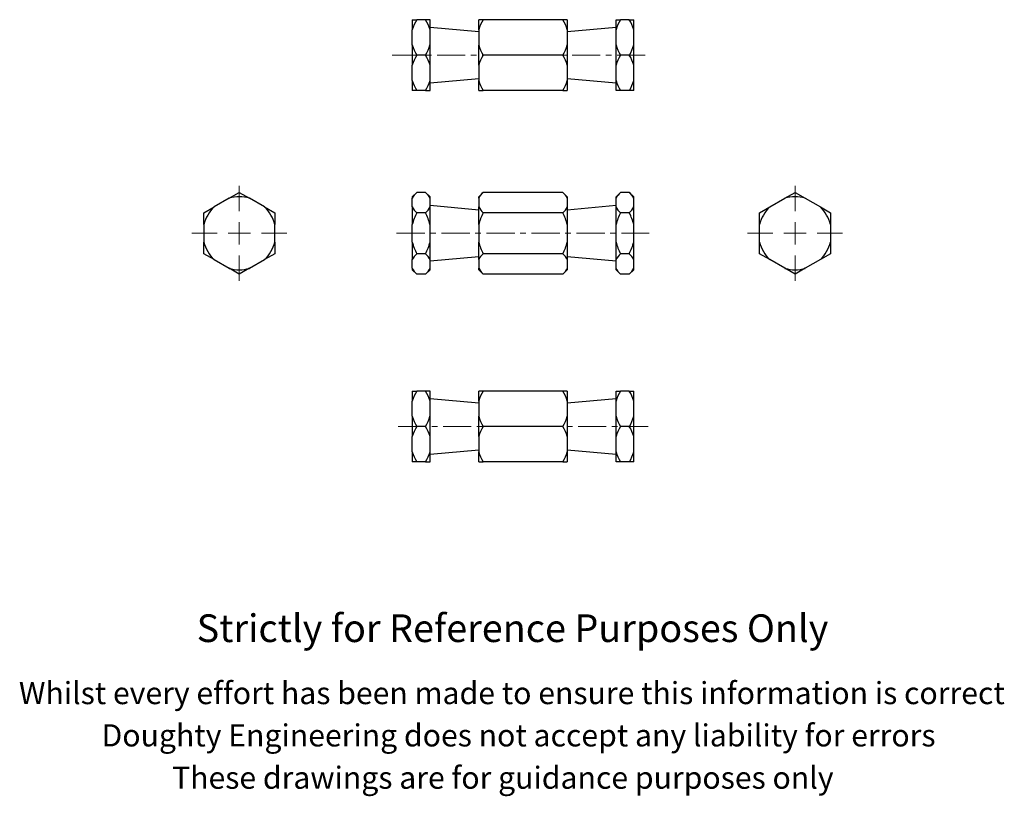
# Model space of a CAD drawing. Units: millimetres. Extents: x -10 to 213, y -46 to 129.
import ezdxf

# ---------------------------------------------------------------- set-up
doc = ezdxf.new("R2010")
doc.units = ezdxf.units.MM
doc.header["$LTSCALE"] = 0.5
doc.linetypes.add('CENTERX2', pattern=[20.32, 12.7, -2.54, 2.54, -2.54])
doc.styles.get("Standard").update_dxf_attribs({"font": 'arial.ttf'})

# ---------------------------------------------------------------- blocks, each defined once
blk = doc.blocks.new('SW_CENTERMARKSYMBOL_0')
at = {"color": 0, "linetype": 'Continuous', "lineweight": 0}
for p, q in [((0, 5), (0, 10.74)), ((0, 0), (0, 2.5)), ((-5, 0), (-10.74, 0)), ((0, 0), (-2.5, 0)), ((0, 0), (0, -2.5)), ((0, 0), (2.5, 0)), ((5, 0), (10.74, 0)), ((0, -5), (0, -10.74))]:
    blk.add_line(p, q, dxfattribs=at)
blk = doc.blocks.new('SW_CENTERMARKSYMBOL_1')
at = {"color": 0, "linetype": 'Continuous', "lineweight": 0}
for p, q in [((0, 5), (0, 10.74)), ((0, 0), (0, 2.5)), ((-5, 0), (-10.74, 0)), ((0, 0), (-2.5, 0)), ((0, 0), (0, -2.5)), ((0, 0), (2.5, 0)), ((5, 0), (10.74, 0)), ((0, -5), (0, -10.74))]:
    blk.add_line(p, q, dxfattribs=at)

msp = doc.modelspace()

# ---------------------------------------------------------------- linework, layer by layer
at = {"color": 7, "linetype": 'Continuous', "lineweight": 25}
for p, q in [((78.97, 129.26), (79.97, 129.26)), ((78.97, 129.26), (78.97, 126.97)), ((81.97, 129.26), (79.97, 129.26)), ((82.97, 129.26), (81.97, 129.26)), ((82.97, 126.97), (82.97, 129.26)), ((94.97, 129.26), (93.97, 129.26)), ((93.97, 126.97), (93.97, 129.26)), ((112.97, 129.26), (94.97, 129.26)), ((113.97, 129.26), (112.97, 129.26)), ((113.97, 129.26), (113.97, 126.97)), ((124.97, 129.26), (125.97, 129.26)), ((124.97, 126.97), (124.97, 129.26)), ((127.97, 129.26), (125.97, 129.26)), ((127.97, 129.26), (128.97, 129.26)), ((128.97, 126.97), (128.97, 129.26)), ((78.97, 123.55), (78.97, 126.97)), ((93.97, 126.51), (82.97, 127.51)), ((82.97, 123.55), (82.97, 126.97)), ((93.97, 126.97), (93.97, 123.55)), ((124.97, 127.51), (113.97, 126.51)), ((113.97, 126.97), (113.97, 123.55)), ((124.97, 123.55), (124.97, 126.97)), ((128.97, 123.55), (128.97, 126.97)), ((78.97, 123.55), (78.97, 118.97)), ((82.97, 118.97), (82.97, 123.55)), ((93.97, 118.97), (93.97, 123.55)), ((113.97, 123.55), (113.97, 118.97)), ((124.97, 118.97), (124.97, 123.55)), ((128.97, 118.97), (128.97, 123.55)), ((81.97, 121.26), (79.97, 121.26)), ((112.97, 121.26), (94.97, 121.26)), ((127.97, 121.26), (125.97, 121.26)), ((78.97, 115.55), (78.97, 118.97)), ((82.97, 115.55), (82.97, 118.97)), ((93.97, 118.97), (93.97, 115.55)), ((113.97, 118.97), (113.97, 115.55)), ((124.97, 115.55), (124.97, 118.97)), ((128.97, 115.55), (128.97, 118.97)), ((82.97, 115.01), (93.97, 116.01)), ((113.97, 116.01), (124.97, 115.01)), ((78.97, 115.55), (78.97, 113.26)), ((82.97, 113.26), (82.97, 115.55)), ((93.97, 113.26), (93.97, 115.55)), ((113.97, 115.55), (113.97, 113.26)), ((124.97, 113.26), (124.97, 115.55)), ((128.97, 113.26), (128.97, 115.55)), ((79.97, 113.26), (78.97, 113.26)), ((81.97, 113.26), (79.97, 113.26)), ((81.97, 113.26), (82.97, 113.26)), ((93.97, 113.26), (94.97, 113.26)), ((112.97, 113.26), (94.97, 113.26)), ((112.97, 113.26), (113.97, 113.26)), ((125.97, 113.26), (124.97, 113.26)), ((127.97, 113.26), (125.97, 113.26)), ((128.97, 113.26), (127.97, 113.26)), ((37.62, 88.96), (34.2, 86.98)), ((37.62, 88.96), (39.91, 90.28)), ((39.91, 90.28), (42.2, 88.96)), ((45.62, 86.98), (42.2, 88.96)), ((79.97, 90.28), (78.97, 89.28)), ((78.97, 89.28), (78.97, 88.96)), ((78.97, 86.98), (78.97, 88.96)), ((81.97, 90.28), (79.97, 90.28)), ((82.97, 89.28), (81.97, 90.28)), ((82.97, 88.96), (82.97, 89.28)), ((82.97, 86.98), (82.97, 88.96)), ((94.97, 90.28), (93.97, 89.28)), ((93.97, 88.96), (93.97, 89.28)), ((93.97, 88.96), (93.97, 86.98)), ((112.97, 90.28), (94.97, 90.28)), ((113.97, 89.28), (112.97, 90.28)), ((113.97, 89.28), (113.97, 88.96)), ((113.97, 88.96), (113.97, 86.98)), ((125.97, 90.28), (124.97, 89.28)), ((124.97, 88.96), (124.97, 89.28)), ((124.97, 86.98), (124.97, 88.96)), ((127.97, 90.28), (125.97, 90.28)), ((128.97, 89.28), (127.97, 90.28)), ((128.97, 88.96), (128.97, 89.28)), ((128.97, 86.98), (128.97, 88.96)), ((159.68, 86.98), (163.1, 88.96)), ((163.1, 88.96), (165.39, 90.28)), ((165.39, 90.28), (167.68, 88.96)), ((167.68, 88.96), (171.1, 86.98)), ((31.91, 85.66), (34.2, 86.98)), ((45.62, 86.98), (47.91, 85.66)), ((78.97, 86.98), (78.97, 83.02)), ((93.97, 86.29), (82.97, 87.29)), ((82.97, 83.02), (82.97, 86.98)), ((93.97, 83.02), (93.97, 86.98)), ((124.97, 87.29), (113.97, 86.29)), ((113.97, 86.98), (113.97, 83.02)), ((124.97, 83.02), (124.97, 86.98)), ((128.97, 83.02), (128.97, 86.98)), ((157.39, 85.66), (159.68, 86.98)), ((171.1, 86.98), (173.39, 85.66)), ((31.91, 83.02), (31.91, 85.66)), ((47.91, 85.66), (47.91, 83.02)), ((81.97, 85.66), (79.97, 85.66)), ((112.97, 85.66), (94.97, 85.66)), ((127.97, 85.66), (125.97, 85.66)), ((157.39, 83.02), (157.39, 85.66)), ((173.39, 85.66), (173.39, 83.02)), ((31.91, 83.02), (31.91, 79.07)), ((47.91, 79.07), (47.91, 83.02)), ((78.97, 79.07), (78.97, 83.02)), ((82.97, 79.07), (82.97, 83.02)), ((93.97, 83.02), (93.97, 79.07)), ((113.97, 83.02), (113.97, 79.07)), ((124.97, 79.07), (124.97, 83.02)), ((128.97, 79.07), (128.97, 83.02)), ((157.39, 79.07), (157.39, 83.02)), ((173.39, 83.02), (173.39, 79.07)), ((31.91, 76.42), (31.91, 79.07)), ((47.91, 79.07), (47.91, 76.42)), ((78.97, 79.07), (78.97, 75.1)), ((82.97, 75.1), (82.97, 79.07)), ((93.97, 75.1), (93.97, 79.07)), ((113.97, 79.07), (113.97, 75.1)), ((124.97, 75.1), (124.97, 79.07)), ((128.97, 75.1), (128.97, 79.07)), ((157.39, 76.42), (157.39, 79.07)), ((173.39, 79.07), (173.39, 76.42)), ((34.2, 75.1), (31.91, 76.42)), ((47.91, 76.42), (45.62, 75.1)), ((81.97, 76.42), (79.97, 76.42)), ((82.97, 74.79), (93.97, 75.79)), ((112.97, 76.42), (94.97, 76.42)), ((113.97, 75.79), (124.97, 74.79)), ((127.97, 76.42), (125.97, 76.42)), ((159.68, 75.1), (157.39, 76.42)), ((173.39, 76.42), (171.1, 75.1)), ((34.2, 75.1), (37.62, 73.13)), ((42.2, 73.13), (45.62, 75.1)), ((78.97, 73.13), (78.97, 75.1)), ((82.97, 73.13), (82.97, 75.1)), ((93.97, 75.1), (93.97, 73.13)), ((113.97, 75.1), (113.97, 73.13)), ((124.97, 73.13), (124.97, 75.1)), ((128.97, 73.13), (128.97, 75.1)), ((163.1, 73.13), (159.68, 75.1)), ((171.1, 75.1), (167.68, 73.13)), ((39.91, 71.81), (37.62, 73.13)), ((42.2, 73.13), (39.91, 71.81)), ((78.97, 73.13), (78.97, 72.8)), ((78.97, 72.8), (79.97, 71.81)), ((81.97, 71.81), (79.97, 71.81)), ((81.97, 71.81), (82.97, 72.8)), ((82.97, 72.8), (82.97, 73.13)), ((93.97, 72.8), (93.97, 73.13)), ((93.97, 72.8), (94.97, 71.81)), ((112.97, 71.81), (94.97, 71.81)), ((112.97, 71.81), (113.97, 72.8)), ((113.97, 73.13), (113.97, 72.8)), ((124.97, 72.8), (124.97, 73.13)), ((124.97, 72.8), (125.97, 71.81)), ((127.97, 71.81), (125.97, 71.81)), ((127.97, 71.81), (128.97, 72.8)), ((128.97, 72.8), (128.97, 73.13)), ((165.39, 71.81), (163.1, 73.13)), ((167.68, 73.13), (165.39, 71.81)), ((78.97, 45.43), (79.97, 45.43)), ((78.97, 45.43), (78.97, 43.14)), ((81.97, 45.43), (79.97, 45.43)), ((82.97, 45.43), (81.97, 45.43)), ((82.97, 43.14), (82.97, 45.43)), ((94.97, 45.43), (93.97, 45.43)), ((93.97, 43.14), (93.97, 45.43)), ((112.97, 45.43), (94.97, 45.43)), ((113.97, 45.43), (112.97, 45.43)), ((113.97, 45.43), (113.97, 43.14)), ((124.97, 45.43), (125.97, 45.43)), ((124.97, 43.14), (124.97, 45.43)), ((127.97, 45.43), (125.97, 45.43)), ((127.97, 45.43), (128.97, 45.43)), ((128.97, 43.14), (128.97, 45.43)), ((78.97, 39.72), (78.97, 43.14)), ((93.97, 42.68), (82.97, 43.68)), ((82.97, 39.72), (82.97, 43.14)), ((93.97, 43.14), (93.97, 39.72)), ((124.97, 43.68), (113.97, 42.68)), ((113.97, 43.14), (113.97, 39.72)), ((124.97, 39.72), (124.97, 43.14)), ((128.97, 39.72), (128.97, 43.14)), ((78.97, 39.72), (78.97, 35.14)), ((82.97, 35.14), (82.97, 39.72)), ((93.97, 35.14), (93.97, 39.72)), ((113.97, 39.72), (113.97, 35.14)), ((124.97, 35.14), (124.97, 39.72)), ((128.97, 35.14), (128.97, 39.72)), ((81.97, 37.43), (79.97, 37.43)), ((112.97, 37.43), (94.97, 37.43)), ((127.97, 37.43), (125.97, 37.43)), ((78.97, 31.72), (78.97, 35.14)), ((82.97, 31.72), (82.97, 35.14)), ((93.97, 35.14), (93.97, 31.72)), ((113.97, 35.14), (113.97, 31.72)), ((124.97, 31.72), (124.97, 35.14)), ((128.97, 31.72), (128.97, 35.14)), ((78.97, 31.72), (78.97, 29.43)), ((82.97, 31.18), (93.97, 32.18)), ((82.97, 29.43), (82.97, 31.72)), ((93.97, 29.43), (93.97, 31.72)), ((113.97, 32.18), (124.97, 31.18)), ((113.97, 31.72), (113.97, 29.43)), ((124.97, 29.43), (124.97, 31.72)), ((128.97, 29.43), (128.97, 31.72)), ((79.97, 29.43), (78.97, 29.43)), ((81.97, 29.43), (79.97, 29.43)), ((81.97, 29.43), (82.97, 29.43)), ((93.97, 29.43), (94.97, 29.43)), ((112.97, 29.43), (94.97, 29.43)), ((112.97, 29.43), (113.97, 29.43)), ((125.97, 29.43), (124.97, 29.43)), ((127.97, 29.43), (125.97, 29.43)), ((128.97, 29.43), (127.97, 29.43))]:
    msp.add_line(p, q, dxfattribs=at)
at = {"color": 7, "linetype": 'CENTERX2', "lineweight": 18}
for p, q in [((74.43, 121.26), (132.17, 121.26)), ((75.42, 81.04), (132.47, 81.04)), ((75.78, 37.43), (132.23, 37.43))]:
    msp.add_line(p, q, dxfattribs=at)
at = {"color": 7, "linetype": 'Continuous', "lineweight": 25}
for centre, radius, start, end in [((88.13, 124.35), 9.53, 148.9294, 163.9962), ((73.81, 124.35), 9.53, 16.0038, 31.0706), ((103.28, 124.28), 9.69, 149.0572, 163.8684), ((104.81, 124.35), 9.53, 16.0038, 31.0706), ((134.13, 124.35), 9.53, 148.9294, 163.9962), ((119.66, 124.28), 9.69, 16.1316, 30.9428), ((88.28, 126.25), 9.69, 196.1316, 210.9428), ((73.57, 126.28), 9.78, 329.1278, 343.7978), ((103.13, 126.18), 9.53, 196.0038, 211.0706), ((104.66, 126.25), 9.69, 329.0572, 343.8684), ((134.28, 126.25), 9.69, 196.1316, 210.9428), ((119.81, 126.18), 9.53, 328.9294, 343.9962), ((88.13, 116.35), 9.53, 148.9294, 163.9962), ((73.65, 116.28), 9.7, 16.1411, 30.9334), ((103.28, 116.28), 9.69, 149.0572, 163.8684), ((104.81, 116.35), 9.53, 16.0038, 31.0706), ((134.13, 116.35), 9.53, 148.9294, 163.9962), ((119.66, 116.28), 9.69, 16.1316, 30.9428), ((88.28, 118.25), 9.69, 196.1316, 210.9428), ((73.66, 118.25), 9.69, 329.0572, 343.8684), ((103.13, 118.18), 9.53, 196.0038, 211.0706), ((104.66, 118.25), 9.69, 329.0572, 343.8684), ((134.28, 118.25), 9.69, 196.1316, 210.9428), ((119.81, 118.18), 9.53, 328.9294, 343.9962), ((39.91, 81.04), 8.24, 73.8624, 106.1376), ((83.16, 86.84), 4.69, 132.8046, 153.1295), ((78.78, 86.84), 4.69, 26.8705, 47.1954), ((98.26, 86.76), 4.83, 133.0877, 152.8465), ((109.78, 86.84), 4.69, 26.8705, 47.1954), ((129.16, 86.84), 4.69, 132.8046, 153.1295), ((124.67, 86.76), 4.83, 27.1535, 46.9123), ((165.39, 81.04), 8.24, 73.8624, 106.1376), ((39.91, 81.04), 8.24, 133.8624, 166.1376), ((39.91, 81.04), 8.24, 13.8624, 46.1376), ((83.26, 89.19), 4.83, 207.1535, 226.9123), ((78.67, 89.19), 4.83, 313.0877, 332.8465), ((98.16, 89.11), 4.69, 206.8705, 227.1954), ((109.67, 89.19), 4.83, 313.0877, 332.8465), ((129.26, 89.19), 4.83, 207.1535, 226.9123), ((124.78, 89.11), 4.69, 312.8046, 333.1295), ((165.39, 81.04), 8.24, 133.8624, 166.1376), ((165.39, 81.04), 8.24, 13.8624, 46.1376), ((91.34, 79.86), 12.77, 152.9796, 165.6847), ((70.59, 79.86), 12.77, 14.3153, 27.0204), ((105.62, 80.13), 12, 152.5692, 166.0951), ((101.59, 79.86), 12.77, 14.3153, 27.0204), ((137.34, 79.86), 12.77, 152.9796, 165.6847), ((117.32, 80.13), 12, 13.9049, 27.4308), ((39.91, 81.04), 8.24, 193.8624, 226.1376), ((39.91, 81.04), 8.24, 313.8624, 346.1376), ((90.62, 81.95), 12, 193.9049, 207.4308), ((71.32, 81.95), 12, 332.5692, 346.0951), ((106.34, 82.23), 12.77, 194.3153, 207.0204), ((102.32, 81.95), 12, 332.5692, 346.0951), ((136.62, 81.95), 12, 193.9049, 207.4308), ((116.59, 82.23), 12.77, 332.9796, 345.6847), ((165.39, 81.04), 8.24, 193.8624, 226.1376), ((165.39, 81.04), 8.24, 313.8624, 346.1376), ((83.16, 72.98), 4.69, 132.8046, 153.1295), ((78.78, 72.98), 4.69, 26.8705, 47.1954), ((98.26, 72.9), 4.83, 133.0877, 152.8465), ((109.78, 72.98), 4.69, 26.8705, 47.1954), ((129.16, 72.98), 4.69, 132.8046, 153.1295), ((124.67, 72.9), 4.83, 27.1535, 46.9123), ((39.91, 81.04), 8.24, 253.8624, 286.1376), ((83.26, 75.33), 4.83, 207.1535, 226.9123), ((78.67, 75.33), 4.83, 313.0877, 332.8465), ((98.16, 75.25), 4.69, 206.8705, 227.1954), ((109.67, 75.33), 4.83, 313.0877, 332.8465), ((129.26, 75.33), 4.83, 207.1535, 226.9123), ((124.78, 75.25), 4.69, 312.8046, 333.1295), ((165.39, 81.04), 8.24, 253.8624, 286.1376), ((88.13, 40.51), 9.53, 148.9294, 163.9962), ((73.81, 40.51), 9.53, 16.0038, 31.0706), ((103.28, 40.45), 9.69, 149.0572, 163.8684), ((104.81, 40.51), 9.53, 16.0038, 31.0706), ((134.13, 40.51), 9.53, 148.9294, 163.9962), ((119.66, 40.45), 9.69, 16.1316, 30.9428), ((88.28, 42.41), 9.69, 196.1316, 210.9428), ((73.57, 42.45), 9.78, 329.1278, 343.7978), ((103.13, 42.35), 9.53, 196.0038, 211.0706), ((104.66, 42.41), 9.69, 329.0572, 343.8684), ((134.28, 42.41), 9.69, 196.1316, 210.9428), ((119.81, 42.35), 9.53, 328.9294, 343.9962), ((88.13, 32.51), 9.53, 148.9294, 163.9962), ((73.65, 32.44), 9.7, 16.1411, 30.9334), ((103.28, 32.45), 9.69, 149.0572, 163.8684), ((104.81, 32.51), 9.53, 16.0038, 31.0706), ((134.13, 32.51), 9.53, 148.9294, 163.9962), ((119.66, 32.45), 9.69, 16.1316, 30.9428), ((88.28, 34.41), 9.69, 196.1316, 210.9428), ((73.66, 34.41), 9.69, 329.0572, 343.8684), ((103.13, 34.35), 9.53, 196.0038, 211.0706), ((104.66, 34.41), 9.69, 329.0572, 343.8684), ((134.28, 34.41), 9.69, 196.1316, 210.9428), ((119.81, 34.35), 9.53, 328.9294, 343.9962)]:
    msp.add_arc(centre, radius, start, end, dxfattribs=at)

# ---------------------------------------------------------------- block references
at = {"color": 7, "linetype": 'Continuous', "lineweight": 0}
for name, p in [('SW_CENTERMARKSYMBOL_0', (39.91, 81.04)), ('SW_CENTERMARKSYMBOL_1', (165.39, 81.04))]:
    msp.add_blockref(name, p, dxfattribs=at)

# ---------------------------------------------------------------- texts
for s, height, p in [('Strictly for Reference Purposes Only', 6.25, (30.28, -11.24)), ('Whilst every effort has been made to ensure this information is correct ', 5, (-9.85, -25.26)), ('Doughty Engineering does not accept any liability for errors', 5, (8.8, -34.81)), ('These drawings are for guidance purposes only', 5, (24.73, -44.36))]:
    msp.add_text(s, height=height).set_placement(p)

doc.saveas('drawing.dxf')
